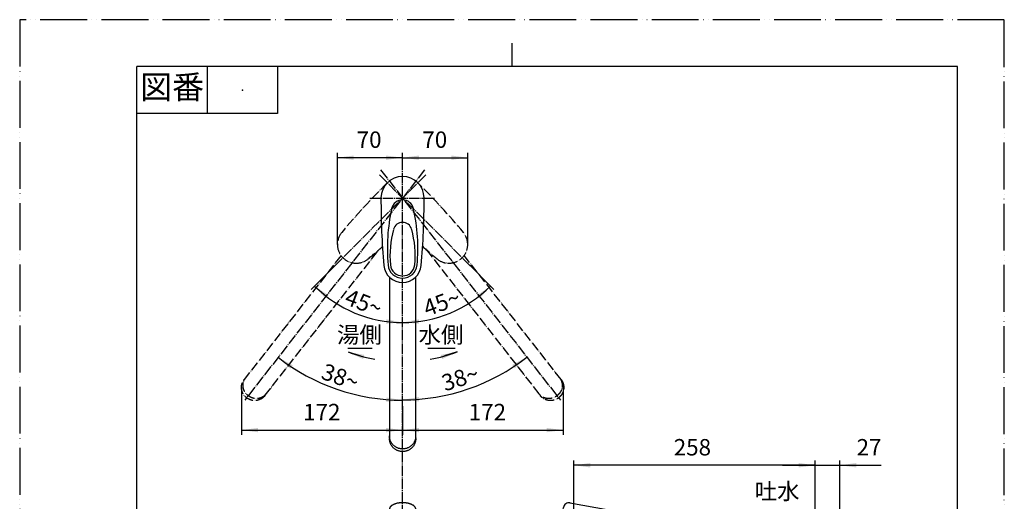
# Model space of a CAD drawing. Units: millimetres. Extents: x 0 to 1050, y 0 to 1485.
# Drawn here: x 0 to 1050, y 972 to 1485 of the extents above; entities that cross this region are included whole.
import ezdxf

# ---------------------------------------------------------------- set-up
doc = ezdxf.new("R2010")
doc.units = ezdxf.units.MM
doc.linetypes.add('DASH_CENTER', pattern=[14, 11, -1, 1, -1])
doc.linetypes.add('PHANTOM', pattern=[13, 10, -1, 0, -1, 0, -1])
doc.layers.add('1', color=7, linetype='Continuous')
doc.styles.add('CONVERTER_11', font='MS Mincho.ttf', dxfattribs={"width": 0.89})
doc.styles.add('CONVERTER_12', font='txt.shx', dxfattribs={"width": 0.9})
doc.dimstyles.new('ME10_DIM_10', dxfattribs={"dimtxt": 17.5, "dimasz": 17.5, "dimexe": 5, "dimexo": 0, "dimgap": 5, "dimtad": 1, "dimdsep": 46, "dimtxsty": 'CONVERTER_12', "dimsah": 1, "dimcen": 0.09, "dimclrd": 2, "dimclre": 2, "dimclrt": 7, "dimadec": 0, "dimazin": 0, "dimtfac": 1, "dimtdec": 4, "dimtix": 1, "dimtmove": 0, "dimatfit": 3, "dimfxl": 1, "dimtolj": 1, "dimtzin": 0, "dimarcsym": 0})
doc.dimstyles.new('ME10_DIM_11', dxfattribs={"dimtxt": 17.5, "dimasz": 17.5, "dimexe": 5, "dimexo": 0, "dimgap": 5, "dimtad": 1, "dimdsep": 46, "dimtxsty": 'CONVERTER_12', "dimsah": 1, "dimcen": 0.09, "dimclrd": 2, "dimclre": 2, "dimclrt": 7, "dimadec": 0, "dimazin": 0, "dimtfac": 1, "dimtdec": 4, "dimtix": 1, "dimtmove": 0, "dimatfit": 3, "dimfxl": 1, "dimtolj": 1, "dimtzin": 0, "dimarcsym": 0})
doc.dimstyles.new('ME10_DIM_12', dxfattribs={"dimtxt": 17.5, "dimasz": 17.5, "dimexe": 5, "dimexo": 0, "dimgap": 5, "dimtad": 1, "dimdsep": 46, "dimtxsty": 'CONVERTER_12', "dimsah": 1, "dimcen": 0.09, "dimclrd": 2, "dimclre": 2, "dimclrt": 7, "dimadec": 0, "dimazin": 0, "dimtfac": 1, "dimtdec": 4, "dimtix": 1, "dimtmove": 0, "dimatfit": 3, "dimfxl": 1, "dimtolj": 1, "dimtzin": 0, "dimarcsym": 0})
doc.dimstyles.new('ME10_DIM_13', dxfattribs={"dimtxt": 17.5, "dimasz": 17.5, "dimexe": 5, "dimexo": 0, "dimgap": 5, "dimtad": 1, "dimdsep": 46, "dimtxsty": 'CONVERTER_12', "dimsah": 1, "dimcen": 0.09, "dimclrd": 2, "dimclre": 2, "dimclrt": 7, "dimadec": 0, "dimazin": 0, "dimtfac": 1, "dimtdec": 4, "dimtix": 1, "dimtmove": 0, "dimatfit": 3, "dimfxl": 1, "dimtolj": 1, "dimtzin": 0, "dimarcsym": 0})
doc.dimstyles.new('ME10_DIM_14', dxfattribs={"dimtxt": 17.5, "dimasz": 17.5, "dimexe": 5, "dimexo": 0, "dimgap": 5, "dimtad": 1, "dimdsep": 46, "dimtxsty": 'CONVERTER_12', "dimsah": 1, "dimcen": 0.09, "dimclrd": 2, "dimclre": 2, "dimclrt": 7, "dimadec": 0, "dimazin": 0, "dimtfac": 1, "dimtdec": 4, "dimtix": 1, "dimtmove": 0, "dimatfit": 3, "dimfxl": 1, "dimtolj": 1, "dimtzin": 0, "dimarcsym": 0})
doc.dimstyles.new('ME10_DIM_15', dxfattribs={"dimtxt": 17.5, "dimasz": 17.5, "dimexe": 5, "dimexo": 0, "dimgap": 5, "dimtad": 1, "dimdsep": 46, "dimtxsty": 'CONVERTER_12', "dimsah": 1, "dimcen": 0.09, "dimclrd": 2, "dimclre": 2, "dimclrt": 7, "dimadec": 0, "dimazin": 0, "dimtfac": 1, "dimtdec": 4, "dimtix": 1, "dimtmove": 0, "dimatfit": 3, "dimfxl": 1, "dimtolj": 1, "dimtzin": 0, "dimarcsym": 0})
doc.dimstyles.new('ME10_DIM_24', dxfattribs={"dimtxt": 17.5, "dimasz": 17.5, "dimexe": 5, "dimexo": 0, "dimgap": 5, "dimtad": 1, "dimdsep": 46, "dimtxsty": 'CONVERTER_12', "dimsah": 1, "dimcen": 0.09, "dimse1": 1, "dimse2": 1, "dimclrd": 2, "dimclre": 2, "dimclrt": 7, "dimadec": 0, "dimazin": 0, "dimtfac": 1, "dimtdec": 4, "dimtix": 1, "dimtmove": 0, "dimatfit": 3, "dimfxl": 1, "dimtolj": 1, "dimtzin": 0, "dimarcsym": 0})
doc.dimstyles.new('ME10_DIM_25', dxfattribs={"dimtxt": 17.5, "dimasz": 17.5, "dimexe": 5, "dimexo": 0, "dimgap": 5, "dimtad": 1, "dimdsep": 46, "dimtxsty": 'CONVERTER_12', "dimsah": 1, "dimcen": 0.09, "dimse1": 1, "dimse2": 1, "dimclrd": 2, "dimclre": 2, "dimclrt": 7, "dimadec": 0, "dimazin": 0, "dimtfac": 1, "dimtdec": 4, "dimtix": 1, "dimtmove": 0, "dimatfit": 3, "dimfxl": 1, "dimtolj": 1, "dimtzin": 0, "dimarcsym": 0})
doc.dimstyles.new('ME10_DIM_26', dxfattribs={"dimtxt": 17.5, "dimasz": 17.5, "dimexe": 5, "dimexo": 0, "dimgap": 5, "dimtad": 1, "dimdsep": 46, "dimtxsty": 'CONVERTER_12', "dimsah": 1, "dimcen": 0.09, "dimclrd": 2, "dimclre": 2, "dimclrt": 7, "dimadec": 0, "dimazin": 0, "dimtfac": 1, "dimtdec": 4, "dimtix": 1, "dimtmove": 0, "dimatfit": 3, "dimfxl": 1, "dimtolj": 1, "dimtzin": 0, "dimarcsym": 0})
doc.dimstyles.new('ME10_DIM_27', dxfattribs={"dimtxt": 17.5, "dimasz": 17.5, "dimexe": 5, "dimexo": 0, "dimgap": 5, "dimtad": 1, "dimdsep": 46, "dimtxsty": 'CONVERTER_12', "dimsah": 1, "dimcen": 0.09, "dimclrd": 2, "dimclre": 2, "dimclrt": 7, "dimadec": 0, "dimazin": 0, "dimtfac": 1, "dimtdec": 4, "dimtix": 1, "dimtmove": 0, "dimatfit": 3, "dimfxl": 1, "dimtolj": 1, "dimtzin": 0, "dimarcsym": 0})
doc.dimstyles.get("Standard").update_dxf_attribs({"dimtxt": 0.18, "dimasz": 0.18, "dimexe": 0.18, "dimexo": 0.0625, "dimgap": 0.09, "dimtad": 0, "dimtih": 1, "dimtoh": 1, "dimdec": 4, "dimzin": 0, "dimdsep": 46, "dimtxsty": 'Standard', "dimcen": 0.09, "dimadec": 0, "dimazin": 0, "dimtfac": 1, "dimtdec": 4, "dimtofl": 0, "dimtmove": 0, "dimatfit": 3, "dimfxl": 1, "dimtolj": 1, "dimtzin": 0, "dimarcsym": 0})

# ---------------------------------------------------------------- blocks, each defined once
blk = doc.blocks.new('開示A4')
at = {"layer": '1', "color": 4, "linetype": 'PHANTOM'}
for p, q in [((0, 297), (0, 0)), ((210, 297), (0, 297)), ((210, 0), (210, 297))]:
    blk.add_line(p, q, dxfattribs=at)
at = {"layer": '1', "color": 2, "linetype": 'Continuous'}
for p, q in [((105, 287), (105, 292)), ((40, 287), (40, 277)), ((55, 287), (55, 277)), ((55, 277), (25, 277))]:
    blk.add_line(p, q, dxfattribs=at)
at = {"layer": '1', "color": 7, "linetype": 'Continuous'}
for p, q in [((105, 287), (25, 287)), ((25, 148.5), (25, 287)), ((200, 287), (105, 287)), ((200, 148.5), (200, 287))]:
    blk.add_line(p, q, dxfattribs=at)
at = {"layer": '1', "color": 4}
blk.add_point((47.5, 282), dxfattribs=at)
at = {"layer": '1', "color": 2, "insert": (32.5, 282), "char_height": 5, "attachment_point": 5, "line_spacing_factor": 0.454545, "style": 'CONVERTER_11'}
blk.add_mtext('図番', dxfattribs=at)
blk = doc.blocks.new('35-127', base_point=(505.7, 409.7))
at = {"color": 7, "linetype": 'Continuous'}
blk.add_line((813.8, 806), (813.1, 805.9), dxfattribs=at)
at = {"layer": '1', "color": 7, "linetype": 'Continuous'}
for p, q in [((787.9, 815.7), (787.5, 815.1)), ((787.5, 815.1), (787.6, 814.6)), ((787.6, 814.6), (789.3, 804.8)), ((798.9, 817.6), (787.9, 815.7)), ((806.4, 811.8), (798.9, 817.6)), ((813.8, 806), (806.4, 811.8)), ((789.3, 804.8), (789.8, 802.3)), ((790.3, 801.9), (789.8, 802.3)), ((790.3, 801.9), (813.1, 805.9))]:
    blk.add_line(p, q, dxfattribs=at)
blk = doc.blocks.new('31-28-M11', base_point=(1996, 2078))
at = {"layer": '1', "color": 7, "linetype": 'Continuous'}
for p, q in [((781.9, 815.1), (781.5, 814.5)), ((782.7, 807.6), (781.5, 814.5)), ((781.9, 815.1), (785.9, 815.8)), ((781.9, 815.1), (784.5, 800.3)), ((786.4, 815.4), (785.9, 815.8)), ((788.5, 801), (785.9, 815.8)), ((787, 812.5), (786.4, 815.4)), ((787, 812.5), (787.9, 812.6)), ((788.9, 801.6), (787, 812.5)), ((400.8, 808.4), (400.8, 807.7)), ((415.8, 808.4), (415.8, 807.7)), ((783.9, 800.8), (782.7, 807.6)), ((783.9, 800.8), (784.5, 800.3)), ((788.5, 801), (784.5, 800.3)), ((789.3, 804.7), (788.3, 804.6)), ((788.5, 801), (788.9, 801.6))]:
    blk.add_line(p, q, dxfattribs=at)
at = {"layer": '1', "color": 2, "linetype": 'Continuous'}
for p, q in [((782.3, 814.2), (785.8, 814.8)), ((782.8, 813.2), (785.7, 813.8)), ((783.2, 812.3), (785.6, 812.7)), ((783.7, 811.4), (785.5, 811.7)), ((784.1, 810.4), (785.4, 810.7))]:
    blk.add_line(p, q, dxfattribs=at)
at = {"layer": '1', "color": 7, "linetype": 'Continuous'}
for points, knots in [([(400.8, 808.4), (400.8, 808.5), (400.8, 808.8), (400.9, 809.2), (400.9, 809.7), (401.1, 810.4), (401.3, 811), (401.5, 811.6), (401.8, 812.1), (402.2, 812.7), (402.6, 813.2), (403, 813.7), (403.5, 814.1), (404, 814.5), (404.6, 814.8), (405.2, 815.1), (405.8, 815.4), (406.4, 815.6), (407, 815.7), (407.7, 815.8), (408.3, 815.8), (409, 815.8), (409.6, 815.7), (410.3, 815.6), (410.9, 815.4), (411.5, 815.1), (412.1, 814.8), (412.6, 814.5), (413.2, 814.1), (413.6, 813.7), (414.1, 813.2), (414.5, 812.7), (414.8, 812.1), (415.1, 811.6), (415.4, 811), (415.6, 810.4), (415.7, 809.7), (415.8, 809.2), (415.8, 808.8), (415.8, 808.5), (415.8, 808.4)], [0, 0, 0, 0, 0.321983, 0.6446, 1.289341, 1.934076, 2.579671, 3.225257, 3.872157, 4.519044, 5.16754, 5.816023, 6.466213, 7.116389, 7.768166, 8.419931, 9.072998, 9.726056, 10.379962, 11.033864, 11.68806, 12.342257, 12.996159, 13.650065, 14.303123, 14.95619, 15.607955, 16.259732, 16.909908, 17.560098, 18.20858, 18.857076, 19.503964, 20.150864, 20.79645, 21.442044, 22.08678, 22.731521, 23.054138, 23.376121, 23.376121, 23.376121, 23.376121]), ([(400.8, 807.7), (400.8, 807.9), (400.8, 808.1), (400.9, 808.5), (400.9, 809), (401.1, 809.7), (401.3, 810.3), (401.5, 810.9), (401.8, 811.4), (402.2, 812), (402.6, 812.5), (403, 813), (403.5, 813.4), (404, 813.8), (404.6, 814.2), (405.2, 814.4), (405.8, 814.7), (406.4, 814.9), (407, 815), (407.7, 815.1), (408.3, 815.1), (409, 815.1), (409.6, 815), (410.3, 814.9), (410.9, 814.7), (411.5, 814.4), (412.1, 814.2), (412.6, 813.8), (413.2, 813.4), (413.6, 813), (414.1, 812.5), (414.5, 812), (414.8, 811.4), (415.1, 810.9), (415.4, 810.3), (415.6, 809.7), (415.7, 809), (415.8, 808.5), (415.8, 808.1), (415.8, 807.9), (415.8, 807.7)], [0, 0, 0, 0, 0.321983, 0.6446, 1.289341, 1.934076, 2.579671, 3.225257, 3.872157, 4.519044, 5.16754, 5.816023, 6.466213, 7.116389, 7.768166, 8.419931, 9.072998, 9.726056, 10.379962, 11.033864, 11.68806, 12.342257, 12.996159, 13.650065, 14.303123, 14.95619, 15.607955, 16.259732, 16.909908, 17.560098, 18.20858, 18.857076, 19.503964, 20.150864, 20.79645, 21.442044, 22.08678, 22.731521, 23.054138, 23.376121, 23.376121, 23.376121, 23.376121]), ([(415.3, 808.3), (415.3, 808.5), (415.2, 808.9), (415.1, 809.4), (414.9, 810), (414.7, 810.6), (414.4, 811.1), (414.1, 811.6), (413.7, 812.1), (413.3, 812.5), (412.8, 812.9), (412.4, 813.3), (411.8, 813.6), (411.3, 813.9), (410.7, 814.1), (410.2, 814.3), (409.6, 814.5), (408.9, 814.5), (408.3, 814.6), (407.7, 814.5), (407.1, 814.5), (406.5, 814.3), (405.9, 814.1), (405.4, 813.9), (404.8, 813.6), (404.3, 813.3), (403.8, 812.9), (403.4, 812.5), (403, 812.1), (402.6, 811.6), (402.3, 811.1), (402, 810.6), (401.8, 810), (401.6, 809.4), (401.4, 808.9), (401.4, 808.3), (401.3, 807.7), (401.4, 807.1), (401.4, 806.5), (401.6, 805.9), (401.8, 805.3), (402, 804.7), (402.3, 804.2), (402.6, 803.7), (403, 803.2), (403.4, 802.8), (403.8, 802.4), (404.3, 802), (404.8, 801.7), (405.4, 801.4), (405.9, 801.2), (406.5, 801), (407.1, 800.9), (407.7, 800.8), (408.3, 800.8), (408.9, 800.8), (409.6, 800.9), (410.2, 801), (410.7, 801.2), (411.3, 801.4), (411.8, 801.7), (412.4, 802), (412.8, 802.4), (413.3, 802.8), (413.7, 803.2), (414.1, 803.7), (414.4, 804.2), (414.7, 804.7), (414.9, 805.3), (415.1, 805.9), (415.2, 806.5), (415.3, 807.1), (415.3, 807.7), (415.3, 808.1), (415.3, 808.3)], [0, 0, 0, 0, 0.601758, 1.203511, 1.806066, 2.408613, 3.012386, 3.616148, 4.221411, 4.826661, 5.433505, 6.040336, 6.648661, 7.256975, 7.866504, 8.476025, 9.086338, 9.696646, 10.307229, 10.917813, 11.528121, 12.138434, 12.747955, 13.357484, 13.965798, 14.574123, 15.180954, 15.787798, 16.393048, 16.998311, 17.602073, 18.205846, 18.808393, 19.410948, 20.012701, 20.614459, 21.215938, 21.817417, 22.419175, 23.020928, 23.623483, 24.22603, 24.829803, 25.433565, 26.038828, 26.644078, 27.250922, 27.857753, 28.466078, 29.074392, 29.683921, 30.293442, 30.903755, 31.514063, 32.124647, 32.73523, 33.345538, 33.955851, 34.565372, 35.174901, 35.783215, 36.39154, 36.998371, 37.605215, 38.210465, 38.815728, 39.41949, 40.023263, 40.62581, 41.228365, 41.830118, 42.431876, 43.033355, 43.634834, 43.634834, 43.634834, 43.634834]), ([(410.8, 807.9), (410.8, 807.9), (410.8, 808.1), (410.8, 808.3), (410.7, 808.5), (410.6, 808.7), (410.5, 808.9), (410.4, 809.1), (410.3, 809.2), (410.1, 809.4), (409.9, 809.5), (409.8, 809.7), (409.6, 809.8), (409.4, 809.9), (409.2, 810), (409, 810), (408.8, 810.1), (408.6, 810.1), (408.3, 810.1), (408.1, 810.1), (407.9, 810.1), (407.7, 810), (407.5, 810), (407.3, 809.9), (407.1, 809.8), (406.9, 809.7), (406.7, 809.5), (406.6, 809.4), (406.4, 809.2), (406.3, 809.1), (406.2, 808.9), (406.1, 808.7), (406, 808.5), (405.9, 808.3), (405.9, 808.1), (405.8, 807.9), (405.8, 807.7), (405.8, 807.4), (405.9, 807.2), (405.9, 807), (406, 806.8), (406.1, 806.6), (406.2, 806.4), (406.3, 806.2), (406.4, 806.1), (406.6, 805.9), (406.7, 805.8), (406.9, 805.6), (407.1, 805.5), (407.3, 805.4), (407.5, 805.3), (407.7, 805.3), (407.9, 805.2), (408.1, 805.2), (408.3, 805.2), (408.6, 805.2), (408.8, 805.2), (409, 805.3), (409.2, 805.3), (409.4, 805.4), (409.6, 805.5), (409.8, 805.6), (409.9, 805.8), (410.1, 805.9), (410.3, 806.1), (410.4, 806.2), (410.5, 806.4), (410.6, 806.6), (410.7, 806.8), (410.8, 807), (410.8, 807.2), (410.8, 807.4), (410.8, 807.7), (410.8, 807.8), (410.8, 807.9)], [0, 0, 0, 0, 0.214913, 0.429825, 0.645024, 0.860219, 1.075852, 1.291481, 1.507647, 1.723808, 1.940537, 2.157263, 2.374522, 2.591777, 2.809466, 3.027152, 3.245121, 3.463088, 3.681153, 3.899219, 4.117186, 4.335155, 4.552841, 4.77053, 4.987785, 5.205044, 5.421769, 5.638499, 5.85466, 6.070825, 6.286455, 6.502088, 6.717283, 6.932481, 7.147393, 7.362307, 7.577121, 7.791935, 8.006848, 8.22176, 8.436958, 8.652154, 8.867787, 9.083416, 9.299581, 9.515742, 9.732472, 9.949198, 10.166456, 10.383712, 10.6014, 10.819087, 11.037055, 11.255023, 11.473088, 11.691153, 11.909121, 12.12709, 12.344776, 12.562465, 12.77972, 12.996978, 13.213704, 13.430434, 13.646595, 13.86276, 14.078389, 14.294023, 14.509218, 14.724416, 14.939328, 15.154241, 15.369055, 15.583869, 15.583869, 15.583869, 15.583869]), ([(415.3, 811.1), (415.3, 811.2), (415.3, 811.3), (415.3, 811.4), (415.3, 811.4)], [0, 0, 0, 0, 0.1513384, 0.3029008, 0.3029008, 0.3029008, 0.3029008]), ([(415.8, 807.1), (415.8, 806.9), (415.7, 806.5), (415.6, 805.8), (415.4, 805.2), (415.1, 804.6), (414.8, 804), (414.5, 803.5), (414.1, 803), (413.6, 802.5), (413.2, 802.1), (412.6, 801.7), (412.1, 801.3), (411.5, 801), (410.9, 800.8), (410.3, 800.6), (409.6, 800.5), (409, 800.4), (408.3, 800.4), (407.7, 800.4), (407, 800.5), (406.4, 800.6), (405.8, 800.8), (405.2, 801), (404.6, 801.3), (404, 801.7), (403.5, 802.1), (403, 802.5), (402.6, 803), (402.2, 803.5), (401.8, 804), (401.5, 804.6), (401.3, 805.2), (401.1, 805.8), (400.9, 806.5), (400.9, 807), (400.8, 807.4), (400.8, 807.6), (400.8, 807.7)], [0, 0, 0, 0, 0.64474, 1.289476, 1.935071, 2.580657, 3.227556, 3.874444, 4.52294, 5.171423, 5.821612, 6.471789, 7.123566, 7.775331, 8.428397, 9.081456, 9.735362, 10.389264, 11.04346, 11.697656, 12.351558, 13.005465, 13.658523, 14.31159, 14.963355, 15.615131, 16.265308, 16.915497, 17.56398, 18.212476, 18.859364, 19.506264, 20.151849, 20.797444, 21.44218, 22.08692, 22.409538, 22.731521, 22.731521, 22.731521, 22.731521]), ([(415.8, 808.4), (415.8, 808.3), (415.8, 808.1), (415.8, 807.9), (415.8, 807.8)], [0, 0, 0, 0, 0.3219827, 0.6446003, 0.6446003, 0.6446003, 0.6446003]), ([(415.8, 807.7), (415.8, 807.6), (415.8, 807.4), (415.8, 807.2), (415.8, 807.1)], [0, 0, 0, 0, 0.3219827, 0.6446003, 0.6446003, 0.6446003, 0.6446003])]:
    blk.add_open_spline(points, degree=3, knots=knots, dxfattribs=at)
blk = doc.blocks.new('回転角度', base_point=(2995.8, 732.8))
at = {"layer": '1', "color": 5, "linetype": 'PHANTOM'}
for p, q in [((261.5, 1084.2), (382.9, 1239.6)), ((433.8, 1239.6), (555.2, 1084.2)), ((342.7, 1233.6), (239.4, 1101.4)), ((577.3, 1101.4), (474, 1233.6))]:
    blk.add_line(p, q, dxfattribs=at)
for points, knots in [([(262.4, 1085.4), (262.1, 1085.1), (261.5, 1084.6), (260.6, 1083.8), (259.6, 1083.1), (258.6, 1082.5), (257.5, 1082), (256.3, 1081.6), (255.1, 1081.3), (253.9, 1081.2), (252.7, 1081.1), (251.5, 1081.1), (250.3, 1081.2), (249.1, 1081.4), (247.9, 1081.8), (246.8, 1082.2), (245.7, 1082.7), (244.6, 1083.4), (243.6, 1084.1), (242.7, 1084.9), (241.9, 1085.7), (241.1, 1086.7), (240.4, 1087.7), (239.8, 1088.7), (239.3, 1089.8), (238.8, 1091), (238.5, 1092.2), (238.3, 1093.4), (238.2, 1094.6), (238.2, 1095.8), (238.3, 1097), (238.5, 1098.2), (238.9, 1099.3), (239.3, 1100.5), (239.8, 1101.6), (240.3, 1102.4), (240.7, 1103.1), (241, 1103.4), (241.1, 1103.6)], [0, 0, 0, 0, 1.203516, 2.407022, 3.612133, 4.817226, 6.024773, 7.232297, 8.442823, 9.653324, 10.867011, 12.080674, 13.297324, 14.513952, 15.73301, 16.952052, 18.172677, 19.393294, 20.61446, 21.835627, 23.056244, 24.276869, 25.495911, 26.714969, 27.931597, 29.148247, 30.36191, 31.575597, 32.786098, 33.996624, 35.204148, 36.411694, 37.616788, 38.821898, 40.025405, 41.228921, 41.83114, 42.432175, 42.432175, 42.432175, 42.432175]), ([(576.3, 1102.6), (576.5, 1102.3), (576.9, 1101.6), (577.4, 1100.5), (577.8, 1099.3), (578.1, 1098.2), (578.4, 1097), (578.5, 1095.8), (578.5, 1094.6), (578.4, 1093.4), (578.1, 1092.2), (577.8, 1091), (577.4, 1089.8), (576.9, 1088.7), (576.3, 1087.7), (575.6, 1086.7), (574.8, 1085.7), (574, 1084.9), (573, 1084.1), (572, 1083.4), (571, 1082.7), (569.9, 1082.2), (568.7, 1081.8), (567.6, 1081.4), (566.4, 1081.2), (565.2, 1081.1), (564, 1081.1), (562.7, 1081.2), (561.5, 1081.3), (560.4, 1081.6), (559.2, 1082), (558.1, 1082.5), (557.1, 1083.1), (556.1, 1083.8), (555.1, 1084.6), (554.4, 1085.3), (553.9, 1085.9), (553.6, 1086.2), (553.5, 1086.3)], [0, 0, 0, 0, 1.203516, 2.407022, 3.612133, 4.817226, 6.024773, 7.232297, 8.442823, 9.653324, 10.867011, 12.080674, 13.297324, 14.513952, 15.73301, 16.952052, 18.172677, 19.393294, 20.61446, 21.835627, 23.056244, 24.276869, 25.495911, 26.714969, 27.931597, 29.148247, 30.36191, 31.575597, 32.786098, 33.996624, 35.204148, 36.411694, 37.616788, 38.821898, 40.025405, 41.228921, 41.83114, 42.432175, 42.432175, 42.432175, 42.432175]), ([(237.4, 1088.2), (237.3, 1088.3), (237.3, 1088.5), (237.1, 1089.1), (236.8, 1090), (236.6, 1091.2), (236.5, 1092.4), (236.5, 1093.6), (236.6, 1094.8), (236.8, 1096), (237.1, 1097.2), (237.6, 1098.3), (238.1, 1099.4), (238.6, 1100.2), (239, 1100.9), (239.3, 1101.2), (239.4, 1101.4)], [0, 0, 0, 0, 0.339766, 0.680046, 1.893709, 3.107397, 4.317898, 5.528424, 6.735948, 7.943494, 9.148588, 10.353698, 11.557205, 12.76072, 13.36294, 13.963974, 13.963974, 13.963974, 13.963974]), ([(577.3, 1101.4), (577.4, 1101.2), (577.6, 1100.9), (577.9, 1100.6), (578, 1100.4)], [0, 0, 0, 0, 0.601035, 1.203254, 1.203254, 1.203254, 1.203254]), ([(578, 1100.4), (578.2, 1100.1), (578.6, 1099.4), (579.1, 1098.3), (579.5, 1097.2), (579.8, 1096), (580.1, 1094.8), (580.2, 1093.6), (580.2, 1092.4), (580.1, 1091.2), (579.9, 1090), (579.6, 1089.1), (579.4, 1088.5), (579.3, 1088.3), (579.3, 1088.2)], [0, 0, 0, 0, 1.203516, 2.407022, 3.612133, 4.817226, 6.024773, 7.232297, 8.442823, 9.653324, 10.867011, 12.080674, 12.41985, 12.758515, 12.758515, 12.758515, 12.758515]), ([(260.7, 1083.2), (260.4, 1083), (259.8, 1082.4), (258.9, 1081.6), (257.9, 1080.9), (256.9, 1080.4), (255.7, 1079.9), (254.6, 1079.5), (253.4, 1079.2), (252.2, 1079), (251, 1078.9), (249.8, 1078.9), (248.6, 1079), (247.4, 1079.3), (246.2, 1079.6), (245.1, 1080), (244, 1080.6), (242.9, 1081.2), (241.9, 1081.9), (241, 1082.7), (240.1, 1083.6), (239.4, 1084.5), (238.7, 1085.5), (238.1, 1086.5), (237.7, 1087.4), (237.5, 1087.9), (237.4, 1088.2)], [0, 0, 0, 0, 1.203516, 2.407022, 3.612133, 4.817226, 6.024773, 7.232297, 8.442823, 9.653324, 10.867011, 12.080674, 13.297324, 14.513952, 15.73301, 16.952052, 18.172677, 19.393294, 20.61446, 21.835627, 23.056244, 24.276869, 25.495911, 26.714969, 27.592472, 28.46866, 28.46866, 28.46866, 28.46866]), ([(261.5, 1084.2), (261.3, 1084), (261.1, 1083.7), (260.8, 1083.4), (260.7, 1083.2)], [0, 0, 0, 0, 0.601035, 1.203254, 1.203254, 1.203254, 1.203254]), ([(579.3, 1088.2), (579.2, 1087.9), (579, 1087.4), (578.6, 1086.5), (578, 1085.5), (577.3, 1084.5), (576.5, 1083.6), (575.7, 1082.7), (574.7, 1081.9), (573.7, 1081.2), (572.7, 1080.6), (571.6, 1080), (570.5, 1079.6), (569.3, 1079.3), (568.1, 1079), (566.9, 1078.9), (565.7, 1078.9), (564.4, 1079), (563.2, 1079.2), (562.1, 1079.5), (560.9, 1079.9), (559.8, 1080.4), (558.8, 1080.9), (557.8, 1081.6), (556.8, 1082.4), (556.1, 1083.1), (555.6, 1083.7), (555.3, 1084), (555.2, 1084.2)], [0, 0, 0, 0, 0.87729, 1.755896, 2.974953, 4.193996, 5.414621, 6.635238, 7.856404, 9.07757, 10.298187, 11.518812, 12.737855, 13.956912, 15.173541, 16.39019, 17.603853, 18.817541, 20.028042, 21.238568, 22.446092, 23.653638, 24.858732, 26.063842, 27.267349, 28.470864, 29.073084, 29.674118, 29.674118, 29.674118, 29.674118])]:
    blk.add_open_spline(points, degree=3, knots=knots, dxfattribs=at)
blk = doc.blocks.new('61-169-M1', base_point=(895.8, 732.8))
at = {"layer": '1', "color": 7, "linetype": 'Continuous'}
for p, q in [((394.3, 1210.7), (394.3, 1038.4)), ((422.3, 1038.4), (422.3, 1210.7)), ((586.8, 970), (628.3, 962.6)), ((394.3, 806.4), (394.3, 963.2)), ((422.3, 963.2), (422.3, 806.4)), ((578, 954.3), (579.9, 965.1)), ((605.5, 949.4), (578, 954.3)), ((605.7, 950.4), (605.5, 949.4)), ((625.5, 946.9), (605.7, 950.4)), ((826.8, 816.1), (653.9, 951.2)), ((826.8, 795.8), (644.1, 938.6)), ((386.8, 793), (386.8, 817.6)), ((387.3, 818.1), (388.7, 818.1)), ((388.7, 818.7), (388.7, 818.1)), ((388.7, 818.1), (394.3, 818.1)), ((422.3, 818.1), (428, 818.1)), ((428, 818.1), (428, 818.7)), ((428, 818.1), (429.3, 818.1)), ((429.8, 817.6), (429.8, 793)), ((826.8, 817.6), (826.8, 816.1)), ((828.7, 818.1), (827.3, 818.1)), ((828.7, 818.1), (828.7, 818.7)), ((828.7, 818.1), (868, 818.1)), ((868, 818.1), (868, 818.7)), ((868, 818.1), (869.3, 818.1)), ((869.8, 817.6), (869.8, 808.2)), ((869.8, 808.2), (869.8, 793)), ((386.8, 793), (387, 792.8)), ((408.3, 792.8), (387, 792.8)), ((429.6, 792.8), (408.3, 792.8)), ((429.6, 792.8), (429.8, 793)), ((826.8, 795.8), (826.8, 793)), ((827, 792.8), (826.8, 793)), ((827, 792.8), (848.3, 792.8)), ((869.6, 792.8), (848.3, 792.8)), ((869.6, 792.8), (869.8, 793))]:
    blk.add_line(p, q, dxfattribs=at)
for centre, radius, start, end in [((585.8, 964), 6, 80, 170.0313), ((618.2, 905.5), 58, 51.9996, 80), ((618.2, 905.5), 42, 51.9996, 80), ((387.3, 817.6), 0.5, 90, 180), ((429.3, 817.6), 0.5, 0, 90), ((827.3, 817.6), 0.5, 90, 180), ((818.7, 806), 13, 308.7442, 51.2558), ((869.3, 817.6), 0.5, 0, 90)]:
    blk.add_arc(centre, radius, start, end, dxfattribs=at)
for points, knots in [([(422.3, 1040), (422.2, 1039.6), (422.1, 1038.8), (421.9, 1037.6), (421.5, 1036.4), (421, 1035.3), (420.5, 1034.3), (419.8, 1033.3), (419.1, 1032.3), (418.2, 1031.4), (417.3, 1030.6), (416.4, 1029.9), (415.3, 1029.2), (414.3, 1028.7), (413.1, 1028.2), (412, 1027.8), (410.8, 1027.6), (409.6, 1027.4), (408.3, 1027.4), (407.1, 1027.4), (405.9, 1027.6), (404.7, 1027.8), (403.5, 1028.2), (402.4, 1028.7), (401.3, 1029.2), (400.3, 1029.9), (399.3, 1030.6), (398.4, 1031.4), (397.6, 1032.3), (396.9, 1033.3), (396.2, 1034.3), (395.6, 1035.3), (395.2, 1036.4), (394.8, 1037.6), (394.5, 1038.8), (394.4, 1039.8), (394.3, 1040.6), (394.3, 1041), (394.3, 1041.2)], [0, 0, 0, 0, 1.203516, 2.407022, 3.612133, 4.817226, 6.024773, 7.232297, 8.442823, 9.653324, 10.867011, 12.080674, 13.297324, 14.513952, 15.73301, 16.952052, 18.172677, 19.393294, 20.61446, 21.835627, 23.056244, 24.276869, 25.495911, 26.714969, 27.931597, 29.148247, 30.36191, 31.575597, 32.786098, 33.996624, 35.204148, 36.411694, 37.616788, 38.821898, 40.025405, 41.228921, 41.83114, 42.432175, 42.432175, 42.432175, 42.432175]), ([(422.3, 1037.2), (422.2, 1036.8), (422.1, 1036), (421.9, 1034.8), (421.5, 1033.7), (421, 1032.6), (420.5, 1031.5), (419.8, 1030.5), (419.1, 1029.5), (418.2, 1028.6), (417.3, 1027.8), (416.4, 1027.1), (415.3, 1026.4), (414.3, 1025.9), (413.1, 1025.4), (412, 1025.1), (410.8, 1024.8), (409.6, 1024.6), (408.3, 1024.6), (407.1, 1024.6), (405.9, 1024.8), (404.7, 1025.1), (403.5, 1025.4), (402.4, 1025.9), (401.3, 1026.4), (400.3, 1027.1), (399.3, 1027.8), (398.4, 1028.6), (397.6, 1029.5), (396.9, 1030.5), (396.2, 1031.5), (395.6, 1032.6), (395.2, 1033.7), (394.8, 1034.8), (394.5, 1036), (394.4, 1037), (394.3, 1037.8), (394.3, 1038.2), (394.3, 1038.4)], [0, 0, 0, 0, 1.203516, 2.407022, 3.612133, 4.817226, 6.024773, 7.232297, 8.442823, 9.653324, 10.867011, 12.080674, 13.297324, 14.513952, 15.73301, 16.952052, 18.172677, 19.393294, 20.61446, 21.835627, 23.056244, 24.276869, 25.495911, 26.714969, 27.931597, 29.148247, 30.36191, 31.575597, 32.786098, 33.996624, 35.204148, 36.411694, 37.616788, 38.821898, 40.025405, 41.228921, 41.83114, 42.432175, 42.432175, 42.432175, 42.432175]), ([(422.3, 1038.4), (422.3, 1038.2), (422.3, 1037.8), (422.3, 1037.4), (422.3, 1037.2)], [0, 0, 0, 0, 0.601035, 1.203254, 1.203254, 1.203254, 1.203254]), ([(422.3, 963.8), (422.2, 964), (422.1, 964.4), (421.9, 965), (421.5, 965.6), (421, 966.2), (420.4, 966.7), (419.8, 967.2), (419, 967.6), (418.2, 968.1), (417.3, 968.5), (416.3, 968.8), (415.3, 969.2), (414.2, 969.4), (413.1, 969.7), (411.9, 969.8), (410.8, 970), (409.6, 970), (408.3, 970.1), (407.1, 970), (405.9, 970), (404.7, 969.8), (403.6, 969.7), (402.5, 969.4), (401.4, 969.2), (400.4, 968.8), (399.4, 968.5), (398.5, 968.1), (397.7, 967.6), (396.9, 967.2), (396.2, 966.7), (395.7, 966.2), (395.2, 965.6), (394.8, 965), (394.5, 964.4), (394.4, 963.9), (394.3, 963.5), (394.3, 963.3), (394.3, 963.2)], [0, 0, 0, 0, 0.632325, 1.263198, 1.967256, 2.669682, 3.47133, 4.271908, 5.179707, 6.086877, 7.095857, 8.10447, 9.200238, 10.295794, 11.457602, 12.619292, 13.822269, 15.025193, 16.24213, 17.459068, 18.661992, 19.864969, 21.026659, 22.188467, 23.284023, 24.379791, 25.388404, 26.397384, 27.304553, 28.212353, 29.012931, 29.814579, 30.517005, 31.221063, 31.851936, 32.484261, 32.788237, 33.089635, 33.089635, 33.089635, 33.089635]), ([(422.3, 963.2), (422.3, 963.3), (422.3, 963.5), (422.3, 963.7), (422.3, 963.8)], [0, 0, 0, 0, 0.3013984, 0.6053743, 0.6053743, 0.6053743, 0.6053743]), ([(422.3, 952), (422.2, 952.1), (422.1, 952.3), (421.8, 952.5), (421.4, 952.7), (420.9, 952.9), (420.4, 953.1), (419.7, 953.3), (419, 953.4), (418.2, 953.6), (417.3, 953.7), (416.3, 953.8), (415.3, 953.9), (414.2, 954), (413.1, 954.1), (411.9, 954.2), (410.8, 954.2), (409.5, 954.3), (408.3, 954.3), (407.1, 954.3), (405.9, 954.2), (404.7, 954.2), (403.6, 954.1), (402.5, 954), (401.4, 953.9), (400.4, 953.8), (399.4, 953.7), (398.5, 953.6), (397.7, 953.4), (397, 953.3), (396.3, 953.1), (395.7, 952.9), (395.3, 952.7), (394.9, 952.5), (394.6, 952.3), (394.4, 952.1), (394.3, 951.8), (394.4, 951.6), (394.6, 951.3), (394.9, 951.1), (395.3, 951), (395.7, 950.8), (396.3, 950.6), (397, 950.4), (397.7, 950.2), (398.4, 950.1), (398.9, 950), (399.3, 950), (399.4, 950)], [0, 0, 0, 0, 0.319682, 0.626894, 1.09278, 1.556526, 2.192245, 2.827941, 3.626744, 4.425232, 5.36661, 6.307945, 7.366211, 8.424429, 9.569162, 10.713876, 11.911698, 13.109511, 14.325226, 15.540941, 16.738754, 17.936576, 19.08129, 20.226022, 21.284241, 22.342507, 23.283842, 24.22522, 25.023708, 25.822511, 26.458207, 27.093926, 27.557672, 28.023558, 28.33077, 28.650452, 28.881291, 29.11213, 29.431812, 29.739024, 30.20491, 30.668656, 31.304375, 31.940071, 32.738874, 33.537362, 34.01524, 34.493034, 34.493034, 34.493034, 34.493034]), ([(417.3, 950), (417.4, 950), (417.7, 950), (418.3, 950.1), (419, 950.2), (419.7, 950.4), (420.4, 950.6), (420.9, 950.8), (421.4, 951), (421.8, 951.1), (422.1, 951.3), (422.3, 951.6), (422.4, 951.8), (422.3, 952), (422.3, 952)], [0, 0, 0, 0, 0.477794, 0.955672, 1.75416, 2.552963, 3.188659, 3.824378, 4.288124, 4.75401, 5.061222, 5.380904, 5.611743, 5.842582, 5.842582, 5.842582, 5.842582]), ([(408.3, 796.8), (408.1, 796.8), (407.7, 796.8), (406.9, 796.9), (405.9, 797), (404.7, 797.1), (403.6, 797.4), (402.4, 797.7), (401.4, 798.1), (400.3, 798.5), (399.4, 799), (398.5, 799.6), (397.6, 800.2), (396.9, 800.9), (396.2, 801.6), (395.7, 802.3), (395.2, 803.1), (394.8, 803.9), (394.5, 804.7), (394.4, 805.4), (394.3, 806), (394.3, 806.3), (394.3, 806.4)], [0, 0, 0, 0, 0.608938, 1.218415, 2.426953, 3.635562, 4.815676, 5.995942, 7.131174, 8.266656, 9.344355, 10.422424, 11.435427, 12.44894, 13.3973, 14.346293, 15.238696, 16.131745, 16.985847, 17.840381, 18.261767, 18.681401, 18.681401, 18.681401, 18.681401]), ([(408.3, 796.8), (408.5, 796.8), (408.9, 796.8), (409.8, 796.9), (410.8, 797), (411.9, 797.1), (413.1, 797.4), (414.2, 797.7), (415.3, 798.1), (416.3, 798.5), (417.3, 799), (418.2, 799.6), (419, 800.2), (419.8, 800.9), (420.5, 801.6), (421, 802.3), (421.5, 803.1), (421.9, 803.9), (422.1, 804.7), (422.3, 805.4), (422.3, 806), (422.3, 806.3), (422.3, 806.4)], [0, 0, 0, 0, 0.608938, 1.218415, 2.426953, 3.635562, 4.815676, 5.995942, 7.131174, 8.266656, 9.344355, 10.422424, 11.435427, 12.44894, 13.3973, 14.346293, 15.238696, 16.131745, 16.985847, 17.840381, 18.261767, 18.681401, 18.681401, 18.681401, 18.681401])]:
    blk.add_open_spline(points, degree=3, knots=knots, dxfattribs=at)
at = {"layer": '1', "color": 2, "linetype": 'Continuous'}
for points, knots in [([(420.5, 952), (420.5, 952.1), (420.4, 952.3), (420.1, 952.4), (419.8, 952.6), (419.4, 952.8), (418.9, 952.9), (418.3, 953.1), (417.7, 953.2), (416.9, 953.3), (416.2, 953.5), (415.3, 953.6), (414.4, 953.7), (413.5, 953.8), (412.5, 953.8), (411.5, 953.9), (410.4, 953.9), (409.4, 953.9), (408.3, 954), (407.3, 953.9), (406.2, 953.9), (405.2, 953.9), (404.2, 953.8), (403.2, 953.8), (402.3, 953.7), (401.4, 953.6), (400.5, 953.5), (399.7, 953.3), (399, 953.2), (398.4, 953.1), (397.8, 952.9), (397.3, 952.8), (396.9, 952.6), (396.6, 952.4), (396.3, 952.2), (396.1, 952.1), (396.1, 951.8), (396.1, 951.6), (396.3, 951.4), (396.6, 951.2), (396.9, 951.1), (397.3, 950.9), (397.8, 950.7), (398.3, 950.6), (398.9, 950.5), (399.2, 950.4), (399.4, 950.4)], [0, 0, 0, 0, 0.279721, 0.548532, 0.956183, 1.36196, 1.918214, 2.474448, 3.173401, 3.872078, 4.695784, 5.519452, 6.445435, 7.371376, 8.373017, 9.374641, 10.422736, 11.470822, 12.534573, 13.598323, 14.64641, 15.694504, 16.696129, 17.697769, 18.623711, 19.549693, 20.373362, 21.197068, 21.895744, 22.594697, 23.150931, 23.707185, 24.112963, 24.520613, 24.789424, 25.069145, 25.27113, 25.473114, 25.752835, 26.021646, 26.429296, 26.835074, 27.391328, 27.947562, 28.499797, 29.051757, 29.051757, 29.051757, 29.051757]), ([(417.3, 950.4), (417.4, 950.4), (417.8, 950.5), (418.3, 950.6), (418.9, 950.7), (419.4, 950.9), (419.8, 951.1), (420.1, 951.2), (420.4, 951.4), (420.5, 951.6), (420.6, 951.8), (420.6, 952), (420.5, 952)], [0, 0, 0, 0, 0.55196, 1.104195, 1.660429, 2.216683, 2.622461, 3.030111, 3.298922, 3.578643, 3.780627, 3.982612, 3.982612, 3.982612, 3.982612])]:
    blk.add_open_spline(points, degree=3, knots=knots, dxfattribs=at)
at = {"layer": '1'}
blk.add_blockref('回転角度', (2995.8, 732.8), dxfattribs=at)
blk = doc.blocks.new('61-169X-M1', base_point=(1245.7, 792.8))
at = {"layer": '1', "color": 7, "linetype": 'Continuous'}
blk.add_open_spline([(415.3, 811.4), (415.3, 811.6), (415.2, 812), (415.1, 812.6), (414.9, 813.2), (414.7, 813.7), (414.4, 814.3), (414.1, 814.8), (413.7, 815.2), (413.3, 815.7), (412.8, 816.1), (412.4, 816.5), (411.8, 816.8), (411.3, 817.1), (410.7, 817.3), (410.2, 817.5), (409.6, 817.6), (408.9, 817.7), (408.3, 817.7), (407.7, 817.7), (407.1, 817.6), (406.5, 817.5), (405.9, 817.3), (405.4, 817.1), (404.8, 816.8), (404.3, 816.5), (403.8, 816.1), (403.4, 815.7), (403, 815.2), (402.6, 814.8), (402.3, 814.3), (402, 813.7), (401.8, 813.2), (401.6, 812.6), (401.4, 812), (401.4, 811.6), (401.4, 811.3), (401.3, 811.2), (401.3, 811.1)], degree=3, knots=[0, 0, 0, 0, 0.601758, 1.203511, 1.806066, 2.408613, 3.012386, 3.616148, 4.221411, 4.826661, 5.433505, 6.040336, 6.648661, 7.256975, 7.866504, 8.476025, 9.086338, 9.696646, 10.307229, 10.917813, 11.528121, 12.138434, 12.747955, 13.357484, 13.965798, 14.574123, 15.180954, 15.787798, 16.393048, 16.998311, 17.602073, 18.205846, 18.808393, 19.410948, 20.012701, 20.614459, 20.766021, 20.91736, 20.91736, 20.91736, 20.91736], dxfattribs=at)
for name, p in [('31-28-M11', (1996, 2078)), ('35-127', (505.7, 409.7))]:
    blk.add_blockref(name, p)
at = {"layer": '1'}
blk.add_blockref('61-169-M1', (895.8, 732.8), dxfattribs=at)
blk = doc.blocks.new('27-16-M1__24', base_point=(357.9, 948.1))
at = {"layer": '1', "color": 7, "linetype": 'Continuous'}
for centre, radius, start, end in [((408.3, 1294.9), 23, 0.2978, 179.7022), ((1135.3, 1291.1), 750, 179.7022, 185.2047), ((408.3, 1280.9), 12, 12.2879, 167.7121), ((-318.7, 1291.1), 750, 354.7953, 0.2978), ((589.6, 1241.4), 197.5, 167.7121, 185.2047), ((227.1, 1241.4), 197.5, 354.7953, 12.2879), ((502.2, 1233.4), 107.3, 164.8311, 185.2047), ((408.3, 1258.9), 10, 15.1689, 164.8311), ((314.5, 1233.4), 107.3, 354.7953, 15.1689), ((408.3, 1224.9), 20, 185.2047, 354.7953), ((408.3, 1224.9), 15.5, 185.2047, 354.7953), ((408.3, 1224.9), 13, 185.2047, 354.7953)]:
    blk.add_arc(centre, radius, start, end, dxfattribs=at)
at = {"layer": '1', "color": 5, "linetype": 'PHANTOM'}
for centre, radius, start, end in [((919.7, 778.1), 750, 134.7113, 140.2047), ((-103, 778.1), 750, 39.7953, 45.2887), ((358.8, 1245.4), 20, 140.2047, 180), ((457.8, 1245.4), 20, 0, 39.7953), ((358.8, 1245.4), 20, 180, 309.7953), ((-108.4, 1806.3), 750, 309.7953, 311.3266), ((925.1, 1806.3), 750, 228.6734, 230.2047), ((457.8, 1245.4), 20, 230.2047, 0)]:
    blk.add_arc(centre, radius, start, end, dxfattribs=at)
blk = doc.blocks.new('*D51')
at = {"layer": '1', "color": 2, "linetype": 'Continuous'}
for p, q in [((408.3, 1329.9), (408.3, 1342.9)), ((408.3, 1337.9), (477.8, 1337.9)), ((477.8, 1245.4), (477.8, 1342.9))]:
    blk.add_line(p, q, dxfattribs=at)
at = {"layer": '1', "color": 2}
for points in [[(425.8, 1340.2), (425.8, 1335.6), (408.3, 1337.9)], [(460.3, 1335.6), (460.3, 1340.2), (477.8, 1337.9)]]:
    blk.add_solid(points, dxfattribs=at)
at = {"layer": '1', "color": 7, "insert": (429.4, 1342.9), "char_height": 17.5, "attachment_point": 7, "rotation": 0.0001, "line_spacing_factor": 0.60024, "style": 'CONVERTER_12'}
blk.add_mtext('70', dxfattribs=at)
blk = doc.blocks.new('*D52')
at = {"layer": '1', "color": 2, "linetype": 'Continuous'}
for p, q in [((338.8, 1245.4), (338.8, 1342.9)), ((408.3, 1337.9), (338.8, 1337.9)), ((408.3, 1329.9), (408.3, 1342.9))]:
    blk.add_line(p, q, dxfattribs=at)
at = {"layer": '1', "color": 2}
for points in [[(356.3, 1340.2), (356.3, 1335.6), (338.8, 1337.9)], [(390.8, 1335.6), (390.8, 1340.2), (408.3, 1337.9)]]:
    blk.add_solid(points, dxfattribs=at)
at = {"layer": '1', "color": 7, "insert": (359.4, 1342.9), "char_height": 17.5, "attachment_point": 7, "rotation": 0.0001, "line_spacing_factor": 0.60024, "style": 'CONVERTER_12'}
blk.add_mtext('70', dxfattribs=at)
blk = doc.blocks.new('*D53')
at = {"layer": '1', "color": 2, "linetype": 'Continuous'}
for p, q in [((579.5, 1097.2), (579.5, 1042.5)), ((408.3, 1072.9), (408.3, 1042.5)), ((408.3, 1047.5), (579.5, 1047.5))]:
    blk.add_line(p, q, dxfattribs=at)
at = {"layer": '1', "color": 2}
for points in [[(425.8, 1049.8), (425.8, 1045.2), (408.3, 1047.5)], [(562, 1045.2), (562, 1049.8), (579.5, 1047.5)]]:
    blk.add_solid(points, dxfattribs=at)
at = {"layer": '1', "color": 7, "insert": (478.9, 1052.5), "char_height": 17.5, "attachment_point": 7, "rotation": 0.0001, "line_spacing_factor": 0.60024, "style": 'CONVERTER_12'}
blk.add_mtext('172', dxfattribs=at)
blk = doc.blocks.new('*D54')
at = {"layer": '1', "color": 2, "linetype": 'Continuous'}
for p, q in [((236.5, 1092.4), (236.5, 1042.5)), ((408.3, 1072.9), (408.3, 1042.5)), ((236.5, 1047.5), (408.3, 1047.5))]:
    blk.add_line(p, q, dxfattribs=at)
at = {"layer": '1', "color": 2}
for points in [[(254, 1049.8), (254, 1045.2), (236.5, 1047.5)], [(390.8, 1045.2), (390.8, 1049.8), (408.3, 1047.5)]]:
    blk.add_solid(points, dxfattribs=at)
at = {"layer": '1', "color": 7, "insert": (302.3, 1052.5), "char_height": 17.5, "attachment_point": 7, "rotation": 0.0001, "line_spacing_factor": 0.60024, "style": 'CONVERTER_12'}
blk.add_mtext('172', dxfattribs=at)
blk = doc.blocks.new('*D55')
at = {"layer": '1', "color": 2, "linetype": 'Continuous'}
for p, q in [((590.9, 947.3), (590.9, 1015)), ((848.3, 1010), (590.9, 1010)), ((848.3, 906.3), (848.3, 1015))]:
    blk.add_line(p, q, dxfattribs=at)
at = {"layer": '1', "color": 2}
for points in [[(608.4, 1012.4), (608.4, 1007.7), (590.9, 1010)], [(830.8, 1007.7), (830.8, 1012.4), (848.3, 1010)]]:
    blk.add_solid(points, dxfattribs=at)
at = {"layer": '1', "color": 7, "insert": (697.5, 1015), "char_height": 17.5, "attachment_point": 7, "rotation": 0.0001, "line_spacing_factor": 0.60024, "style": 'CONVERTER_12'}
blk.add_mtext('258', dxfattribs=at)
blk = doc.blocks.new('*D56')
at = {"layer": '1', "color": 2, "linetype": 'Continuous'}
for p, q in [((813.3, 1010), (848.3, 1010)), ((848.3, 906.3), (848.3, 1015)), ((848.3, 1010), (874.6, 1010)), ((874.6, 867.8), (874.6, 1015)), ((874.6, 1010), (918.8, 1010))]:
    blk.add_line(p, q, dxfattribs=at)
at = {"layer": '1', "color": 2}
for points in [[(830.8, 1007.7), (830.8, 1012.4), (848.3, 1010)], [(892.1, 1012.4), (892.1, 1007.7), (874.6, 1010)]]:
    blk.add_solid(points, dxfattribs=at)
at = {"layer": '1', "color": 7, "insert": (892.5, 1015), "char_height": 17.5, "attachment_point": 7, "rotation": 0.0001, "line_spacing_factor": 0.60024, "style": 'CONVERTER_12'}
blk.add_mtext('27', dxfattribs=at)
blk = doc.blocks.new('*D65')
at = {"layer": '1', "color": 2, "linetype": 'Continuous'}
blk.add_arc((408.3, 1294.9), 215.2, 270, 308, dxfattribs=at)
at = {"layer": '1', "color": 2}
for points in [[(527.9, 1113.2), (525.3, 1117), (540.8, 1125.3)], [(425.7, 1082.7), (425.9, 1078.1), (408.3, 1079.7)]]:
    blk.add_solid(points, dxfattribs=at)
at = {"layer": '1', "color": 7, "insert": (453.5, 1088.7), "char_height": 17.5, "attachment_point": 7, "rotation": 17.5877, "line_spacing_factor": 0.60024, "style": 'CONVERTER_12'}
blk.add_mtext('38{\\Fgdt;~}', dxfattribs=at)
blk = doc.blocks.new('*D66')
at = {"layer": '1', "color": 2, "linetype": 'Continuous'}
blk.add_arc((408.3, 1294.9), 215.5, 232, 270, dxfattribs=at)
at = {"layer": '1', "color": 2}
for points in [[(291.2, 1116.7), (288.5, 1112.9), (275.6, 1125)], [(390.8, 1077.7), (390.9, 1082.3), (408.3, 1079.3)]]:
    blk.add_solid(points, dxfattribs=at)
at = {"layer": '1', "color": 7, "insert": (320.3, 1102.6), "char_height": 17.5, "attachment_point": 7, "rotation": 340.623, "line_spacing_factor": 0.60024, "style": 'CONVERTER_12'}
blk.add_mtext('38{\\Fgdt;~}', dxfattribs=at)
blk = doc.blocks.new('*D67')
at = {"layer": '1', "color": 2, "linetype": 'Continuous'}
for p, q in [((336.1, 1222.6), (314.5, 1201)), ((314.5, 1201), (310.9, 1197.5))]:
    blk.add_line(p, q, dxfattribs=at)
blk.add_arc((408.3, 1294.9), 132.7, 225, 270, dxfattribs=at)
at = {"layer": '1', "color": 2}
for points in [[(329.2, 1191.2), (326.1, 1187.8), (314.5, 1201)], [(390.7, 1161), (391, 1165.6), (408.3, 1162.2)]]:
    blk.add_solid(points, dxfattribs=at)
at = {"layer": '1', "color": 7, "insert": (345.2, 1182.2), "char_height": 17.5, "attachment_point": 7, "rotation": 339.3318, "line_spacing_factor": 0.60024, "style": 'CONVERTER_12'}
blk.add_mtext('45{\\Fgdt;~}', dxfattribs=at)
blk = doc.blocks.new('*D68')
at = {"layer": '1', "color": 2, "linetype": 'Continuous'}
for p, q in [((480.5, 1222.8), (502.2, 1201)), ((502.2, 1201), (505.7, 1197.5))]:
    blk.add_line(p, q, dxfattribs=at)
blk.add_arc((408.3, 1294.9), 132.7, 270, 315, dxfattribs=at)
at = {"layer": '1', "color": 2}
for points in [[(490.5, 1187.8), (487.5, 1191.2), (502.2, 1201)], [(425.6, 1165.6), (426, 1161), (408.3, 1162.2)]]:
    blk.add_solid(points, dxfattribs=at)
at = {"layer": '1', "color": 7, "insert": (434.5, 1168.4), "char_height": 17.5, "attachment_point": 7, "rotation": 20.2468, "line_spacing_factor": 0.60024, "style": 'CONVERTER_12'}
blk.add_mtext('45{\\Fgdt;~}', dxfattribs=at)

msp = doc.modelspace()

# ---------------------------------------------------------------- linework, layer by layer
at = {"layer": '1', "color": 2, "linetype": 'DASH_CENTER'}
for p, q in [((431.733, 1324.825), (240.098, 1079.543)), ((384.943, 1324.825), (576.578, 1079.543)), ((408.338, 1072.88), (408.338, 1329.88)), ((408.338, 1072.88), (408.338, 1329.88)), ((408.338, 1072.88), (408.338, 1329.88)), ((336.102, 1222.644), (433.087, 1319.629)), ((383.589, 1319.629), (480.461, 1222.757)), ((373.338, 1294.88), (443.338, 1294.88)), ((408.338, 760.817), (408.338, 1072.88))]:
    msp.add_line(p, q, dxfattribs=at)
at = {"layer": '1', "color": 2, "linetype": 'Continuous'}
for p, q in [((350.088, 1134.88), (375.832, 1134.88)), ((435.392, 1134.88), (464.564, 1134.88))]:
    msp.add_line(p, q, dxfattribs=at)
for start, end in [(250, 260), (280, 290)]:
    msp.add_arc((408.338, 1290.666), 170.155, start, end, dxfattribs=at)
at = {"layer": '1', "color": 2}
for points in [[(367.517, 1127.664), (366.12, 1123.273), (350.141, 1130.772)], [(450.556, 1123.273), (449.159, 1127.664), (466.535, 1130.772)]]:
    msp.add_solid(points, dxfattribs=at)

# ---------------------------------------------------------------- block references
at = {"layer": '1', "xscale": 5, "yscale": 5, "zscale": 5}
msp.add_blockref('開示A4', (0, 0), dxfattribs=at)
at = {"layer": '1'}
for name, p in [('27-16-M1__24', (357.886, 948.13)), ('61-169X-M1', (1245.732, 792.827))]:
    msp.add_blockref(name, p, dxfattribs=at)

# ---------------------------------------------------------------- texts
at = {"color": 7, "char_height": 17.5, "attachment_point": 5, "style": 'CONVERTER_11'}
for s, insert in [('湯側', (362.274, 1146.88)), ('水側', (449.274, 1146.88)), ('吐水', (807.729, 980.05))]:
    msp.add_mtext(s, dxfattribs=dict(at, insert=insert))

# ---------------------------------------------------------------- dimensions: what is measured, and where the dimension line sits
at = {"layer": '1'}
for base, p1, p2, text, dimstyle, picture, middle in [((408.338, 1337.88), (338.841, 1245.383), (408.338, 1329.88), '70', 'ME10_DIM_11', '*D52', (372.542, 1351.63)), ((408.338, 1337.88), (477.835, 1245.383), (408.338, 1329.88), '70', 'ME10_DIM_10', '*D51', (442.512, 1351.63)), ((236.526, 1047.457), (408.338, 1072.88), (236.526, 1092.39), '172', 'ME10_DIM_13', '*D54', (320.705, 1061.207)), ((408.338, 1047.457), (579.513, 1097.155), (408.338, 1072.88), '172', 'ME10_DIM_12', '*D53', (497.258, 1061.207)), ((848.338, 1010.05), (590.938, 947.289), (848.338, 906.315), '258', 'ME10_DIM_14', '*D55', (718.493, 1023.8)), ((848.338, 1010.05), (874.57, 867.782), (848.338, 906.315), '27', 'ME10_DIM_15', '*D56', (905.644, 1023.8))]:
    dim = msp.add_linear_dim(base=base, p1=p1, p2=p2, text=text, dimstyle=dimstyle, dxfattribs=at)
    dim.commit()
    dim.dimension.update_dxf_attribs({"geometry": picture, "text_midpoint": middle, "text_rotation": 0.000139})
for base, p1, p2, dimstyle, picture, middle in [((338.162, 1091.075), (275.633, 1125.026), (408.338, 1079.332), 'ME10_DIM_25', '*D66', (341.385, 1104.513)), ((357.545, 1172.256), (336.102, 1222.644), (408.338, 1162.152), 'ME10_DIM_26', '*D67', (366.344, 1183.56)), ((478.392, 1091.428), (408.338, 1079.705), (540.813, 1125.32), 'ME10_DIM_24', '*D65', (469.202, 1102.871)), ((459.131, 1172.256), (408.338, 1162.152), (480.461, 1222.757), 'ME10_DIM_27', '*D68', (449.512, 1183.254))]:
    dim = msp.add_angular_dim_3p(base=base, center=(408.338, 1294.88), p1=p1, p2=p2, dimstyle=dimstyle, dxfattribs=at)
    dim.commit()
    dim.dimension.update_dxf_attribs({"geometry": picture, "text_midpoint": middle})

# ---------------------------------------------------------------- leaders
at = {"layer": '1', "color": 2, "linetype": 'Continuous', "has_arrowhead": 0}
for points in [[(350.141, 1130.772), (363.483, 1126.529)], [(466.535, 1130.772), (453.193, 1126.529)]]:
    msp.add_leader(points, dimstyle='Standard', dxfattribs=at)

doc.saveas('drawing.dxf')
